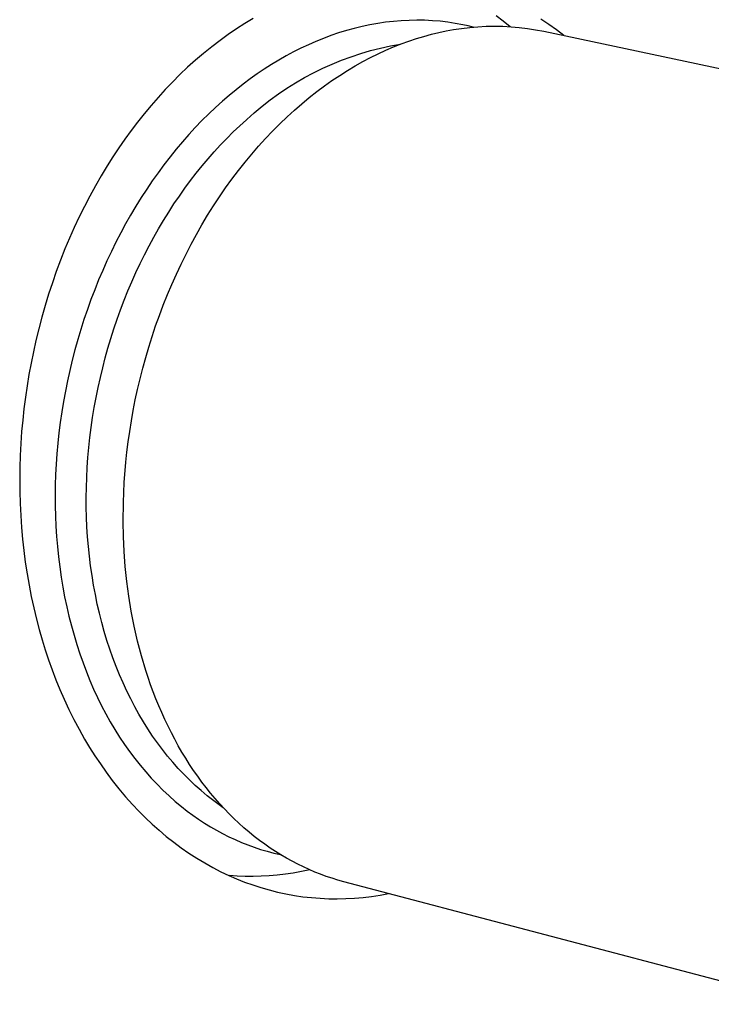
# Model space of a CAD drawing. Units: millimetres. Extents: x -200 to 245, y -276 to 257.
# Drawn here: x -135 to -111, y -129 to -94 of the extents above; entities that cross this region are included whole.
import ezdxf

# ---------------------------------------------------------------- set-up
doc = ezdxf.new("R2010")
doc.units = ezdxf.units.MM
doc.header["$MEASUREMENT"] = 0
doc.layers.add('Default', color=7, linetype='Continuous', true_color=0x000000)

msp = doc.modelspace()

# ---------------------------------------------------------------- linework, layer by layer
at = {"layer": 'Default', "color": 7, "true_color": 0xffffff}
for p, q in [((-126.877, -94.435), (-127.172, -94.613)), ((-118.401, -94.327), (-118.149, -94.518)), ((-116.56, -94.639), (-116.832, -94.458)), ((-127.463, -94.8), (-127.748, -94.995)), ((-127.172, -94.613), (-127.463, -94.8)), ((-123.351, -94.779), (-123.624, -94.854)), ((-123.076, -94.712), (-123.351, -94.779)), ((-122.802, -94.654), (-123.076, -94.712)), ((-122.527, -94.605), (-122.802, -94.654)), ((-122.253, -94.565), (-122.527, -94.605)), ((-121.979, -94.534), (-122.253, -94.565)), ((-121.706, -94.511), (-121.979, -94.534)), ((-121.433, -94.498), (-121.706, -94.511)), ((-121.162, -94.493), (-121.433, -94.498)), ((-120.891, -94.497), (-121.162, -94.493)), ((-120.621, -94.51), (-120.891, -94.497)), ((-120.353, -94.532), (-120.621, -94.51)), ((-120.086, -94.563), (-120.353, -94.532)), ((-119.821, -94.603), (-120.086, -94.563)), ((-119.888, -94.822), (-119.603, -94.778)), ((-119.558, -94.651), (-119.821, -94.603)), ((-119.603, -94.778), (-119.317, -94.744)), ((-119.375, -94.69), (-119.558, -94.651)), ((-119.194, -94.734), (-119.375, -94.69)), ((-119.317, -94.744), (-119.03, -94.72)), ((-119.211, -94.725), (-119.184, -94.733)), ((-119.03, -94.72), (-118.742, -94.705)), ((-118.742, -94.705), (-118.453, -94.701)), ((-118.453, -94.701), (-118.165, -94.706)), ((-118.165, -94.706), (-117.877, -94.721)), ((-118.149, -94.518), (-117.903, -94.718)), ((-117.877, -94.721), (-117.59, -94.746)), ((-117.59, -94.746), (-117.304, -94.781)), ((-117.304, -94.781), (-117.019, -94.825)), ((-116.295, -94.829), (-116.56, -94.639)), ((-127.748, -94.995), (-128.028, -95.197)), ((-124.426, -95.127), (-124.688, -95.233)), ((-124.162, -95.028), (-124.426, -95.127)), ((-123.898, -94.938), (-124.162, -95.028)), ((-123.624, -94.854), (-123.898, -94.938)), ((-121.446, -95.224), (-121.181, -95.136)), ((-121.181, -95.136), (-120.919, -95.057)), ((-120.919, -95.057), (-120.658, -94.986)), ((-120.658, -94.986), (-120.399, -94.923)), ((-120.399, -94.923), (-120.143, -94.869)), ((-120.143, -94.869), (-119.888, -94.822)), ((-117.019, -94.825), (-116.736, -94.879)), ((-116.736, -94.879), (-100.234, -98.382)), ((-116.036, -95.028), (-116.295, -94.829)), ((-128.321, -95.42), (-128.608, -95.652)), ((-128.028, -95.197), (-128.321, -95.42)), ((-125.21, -95.47), (-125.469, -95.6)), ((-124.95, -95.348), (-125.21, -95.47)), ((-124.688, -95.233), (-124.95, -95.348)), ((-122.776, -95.556), (-122.43, -95.468)), ((-122.43, -95.468), (-122.081, -95.392)), ((-122.245, -95.541), (-121.978, -95.426)), ((-122.081, -95.392), (-121.73, -95.328)), ((-121.978, -95.426), (-121.711, -95.321)), ((-121.711, -95.321), (-121.446, -95.224)), ((-128.608, -95.652), (-128.888, -95.891)), ((-125.726, -95.739), (-125.982, -95.884)), ((-125.469, -95.6), (-125.726, -95.739)), ((-123.792, -95.89), (-123.457, -95.767)), ((-123.457, -95.767), (-123.118, -95.656)), ((-123.118, -95.656), (-122.776, -95.556)), ((-123.052, -95.939), (-122.783, -95.797)), ((-122.783, -95.797), (-122.514, -95.664)), ((-122.514, -95.664), (-122.245, -95.541)), ((-129.162, -96.137), (-129.43, -96.391)), ((-128.888, -95.891), (-129.162, -96.137)), ((-126.236, -96.038), (-126.488, -96.199)), ((-125.982, -95.884), (-126.236, -96.038)), ((-124.769, -96.328), (-124.448, -96.171)), ((-124.448, -96.171), (-124.123, -96.025)), ((-124.123, -96.025), (-123.792, -95.89)), ((-123.589, -96.251), (-123.321, -96.09)), ((-123.321, -96.09), (-123.052, -95.939)), ((-129.43, -96.391), (-129.691, -96.65)), ((-126.737, -96.368), (-126.985, -96.544)), ((-126.488, -96.199), (-126.737, -96.368)), ((-125.393, -96.674), (-125.084, -96.495)), ((-125.084, -96.495), (-124.769, -96.328)), ((-124.125, -96.6), (-123.857, -96.421)), ((-123.857, -96.421), (-123.589, -96.251)), ((-129.691, -96.65), (-129.946, -96.916)), ((-127.23, -96.727), (-127.472, -96.918)), ((-126.985, -96.544), (-127.23, -96.727)), ((-125.992, -97.062), (-125.696, -96.863)), ((-125.696, -96.863), (-125.393, -96.674)), ((-124.655, -96.986), (-124.391, -96.788)), ((-124.391, -96.788), (-124.125, -96.6)), ((-130.194, -97.188), (-130.439, -97.468)), ((-129.946, -96.916), (-130.194, -97.188)), ((-127.712, -97.116), (-127.949, -97.321)), ((-127.472, -96.918), (-127.712, -97.116)), ((-126.28, -97.272), (-125.992, -97.062)), ((-125.179, -97.409), (-124.918, -97.193)), ((-124.918, -97.193), (-124.655, -96.986)), ((-130.439, -97.468), (-130.677, -97.754)), ((-128.19, -97.539), (-128.428, -97.765)), ((-127.949, -97.321), (-128.19, -97.539)), ((-126.836, -97.72), (-126.562, -97.491)), ((-126.562, -97.491), (-126.28, -97.272)), ((-125.438, -97.634), (-125.179, -97.409)), ((-130.677, -97.754), (-130.908, -98.045)), ((-128.428, -97.765), (-128.663, -97.998)), ((-127.102, -97.958), (-126.836, -97.72)), ((-125.947, -98.111), (-125.694, -97.868)), ((-125.694, -97.868), (-125.438, -97.634)), ((-130.908, -98.045), (-131.133, -98.34)), ((-128.894, -98.238), (-129.121, -98.485)), ((-128.663, -97.998), (-128.894, -98.238)), ((-127.57, -98.393), (-127.343, -98.176)), ((-127.343, -98.176), (-127.112, -97.967)), ((-127.112, -97.967), (-127.102, -97.958)), ((-126.197, -98.362), (-125.947, -98.111)), ((-131.133, -98.34), (-131.351, -98.641)), ((-129.121, -98.485), (-129.344, -98.738)), ((-127.794, -98.616), (-127.57, -98.393)), ((-126.444, -98.622), (-126.197, -98.362)), ((-131.351, -98.641), (-131.563, -98.946)), ((-129.344, -98.738), (-129.563, -98.998)), ((-128.232, -99.082), (-128.015, -98.846)), ((-128.015, -98.846), (-127.794, -98.616)), ((-126.926, -99.166), (-126.687, -98.89)), ((-126.687, -98.89), (-126.444, -98.622)), ((-131.769, -99.256), (-131.968, -99.569)), ((-131.563, -98.946), (-131.769, -99.256)), ((-129.777, -99.264), (-129.988, -99.537)), ((-129.563, -98.998), (-129.777, -99.264)), ((-128.445, -99.325), (-128.232, -99.082)), ((-127.16, -99.45), (-126.926, -99.166)), ((-131.968, -99.569), (-132.179, -99.918)), ((-129.988, -99.537), (-130.194, -99.815)), ((-128.86, -99.829), (-128.655, -99.574)), ((-128.655, -99.574), (-128.445, -99.325)), ((-127.39, -99.741), (-127.16, -99.45)), ((-132.179, -99.918), (-132.382, -100.272)), ((-130.194, -99.815), (-130.395, -100.099)), ((-129.061, -100.09), (-128.86, -99.829)), ((-127.616, -100.039), (-127.39, -99.741)), ((-132.382, -100.272), (-132.578, -100.629)), ((-130.395, -100.099), (-130.592, -100.389)), ((-129.258, -100.356), (-129.061, -100.09)), ((-127.836, -100.345), (-127.616, -100.039)), ((-132.578, -100.629), (-132.766, -100.991)), ((-130.592, -100.389), (-130.784, -100.684)), ((-129.639, -100.905), (-129.451, -100.628)), ((-129.451, -100.628), (-129.258, -100.356)), ((-128.051, -100.657), (-127.836, -100.345)), ((-132.766, -100.991), (-132.947, -101.357)), ((-130.97, -100.984), (-131.152, -101.29)), ((-130.784, -100.684), (-130.97, -100.984)), ((-129.822, -101.188), (-129.639, -100.905)), ((-128.464, -101.3), (-128.261, -100.975)), ((-128.261, -100.975), (-128.051, -100.657)), ((-131.152, -101.29), (-131.328, -101.601)), ((-130.001, -101.476), (-129.822, -101.188)), ((-128.662, -101.63), (-128.464, -101.3)), ((-132.947, -101.357), (-133.12, -101.726)), ((-131.328, -101.601), (-131.499, -101.916)), ((-130.174, -101.768), (-130.001, -101.476)), ((-128.854, -101.965), (-128.662, -101.63)), ((-133.12, -101.726), (-133.285, -102.099)), ((-131.499, -101.916), (-131.665, -102.236)), ((-130.343, -102.065), (-130.174, -101.768)), ((-129.039, -102.306), (-128.854, -101.965)), ((-133.285, -102.099), (-133.443, -102.475)), ((-131.665, -102.236), (-131.824, -102.56)), ((-130.506, -102.367), (-130.343, -102.065)), ((-129.218, -102.65), (-129.039, -102.306)), ((-133.443, -102.475), (-133.598, -102.865)), ((-131.824, -102.56), (-131.979, -102.888)), ((-130.818, -102.985), (-130.665, -102.674)), ((-130.665, -102.674), (-130.506, -102.367)), ((-129.39, -103), (-129.218, -102.65)), ((-133.598, -102.865), (-133.745, -103.257)), ((-131.979, -102.888), (-132.127, -103.22)), ((-130.966, -103.299), (-130.818, -102.985)), ((-129.556, -103.352), (-129.39, -103)), ((-133.745, -103.257), (-133.884, -103.653)), ((-132.127, -103.22), (-132.269, -103.556)), ((-131.108, -103.618), (-130.966, -103.299)), ((-129.715, -103.709), (-129.556, -103.352)), ((-133.884, -103.653), (-134.014, -104.051)), ((-132.269, -103.556), (-132.406, -103.896)), ((-131.244, -103.939), (-131.108, -103.618)), ((-129.867, -104.068), (-129.715, -103.709)), ((-134.014, -104.051), (-134.138, -104.452)), ((-132.406, -103.896), (-132.537, -104.238)), ((-131.375, -104.265), (-131.244, -103.939)), ((-130.011, -104.43), (-129.867, -104.068)), ((-132.537, -104.238), (-132.661, -104.584)), ((-131.5, -104.593), (-131.375, -104.265)), ((-134.138, -104.452), (-134.253, -104.855)), ((-132.661, -104.584), (-132.78, -104.932)), ((-131.62, -104.924), (-131.5, -104.593)), ((-130.149, -104.794), (-130.011, -104.43)), ((-134.253, -104.855), (-134.36, -105.261)), ((-132.78, -104.932), (-132.892, -105.283)), ((-131.733, -105.258), (-131.62, -104.924)), ((-130.279, -105.16), (-130.149, -104.794)), ((-134.36, -105.261), (-134.459, -105.668)), ((-132.892, -105.283), (-132.998, -105.637)), ((-131.841, -105.594), (-131.733, -105.258)), ((-130.402, -105.528), (-130.279, -105.16)), ((-134.459, -105.668), (-134.547, -106.061)), ((-132.998, -105.637), (-133.097, -105.992)), ((-131.942, -105.933), (-131.841, -105.594)), ((-130.518, -105.896), (-130.402, -105.528)), ((-134.547, -106.061), (-134.627, -106.456)), ((-133.097, -105.992), (-133.19, -106.35)), ((-132.038, -106.274), (-131.942, -105.933)), ((-130.627, -106.266), (-130.518, -105.896)), ((-134.627, -106.456), (-134.7, -106.852)), ((-133.19, -106.35), (-133.277, -106.709)), ((-132.127, -106.616), (-132.038, -106.274)), ((-130.728, -106.635), (-130.627, -106.266)), ((-133.277, -106.709), (-133.356, -107.07)), ((-132.209, -106.96), (-132.127, -106.616)), ((-130.822, -107.005), (-130.728, -106.635)), ((-134.7, -106.852), (-134.766, -107.249)), ((-133.356, -107.07), (-133.429, -107.432)), ((-132.286, -107.306), (-132.209, -106.96)), ((-130.909, -107.374), (-130.822, -107.005)), ((-134.766, -107.249), (-134.824, -107.647)), ((-133.429, -107.432), (-133.496, -107.795)), ((-132.356, -107.653), (-132.286, -107.306)), ((-130.988, -107.742), (-130.909, -107.374)), ((-134.824, -107.647), (-134.875, -108.047)), ((-133.496, -107.795), (-133.555, -108.159)), ((-132.42, -108.001), (-132.356, -107.653)), ((-131.061, -108.11), (-130.988, -107.742)), ((-134.875, -108.047), (-134.919, -108.447)), ((-133.555, -108.159), (-133.608, -108.523)), ((-132.477, -108.35), (-132.42, -108.001)), ((-131.126, -108.476), (-131.061, -108.11)), ((-134.919, -108.447), (-134.955, -108.848)), ((-133.608, -108.523), (-133.654, -108.888)), ((-132.527, -108.699), (-132.477, -108.35)), ((-131.184, -108.84), (-131.126, -108.476)), ((-134.955, -108.848), (-134.984, -109.265)), ((-133.654, -108.888), (-133.693, -109.253)), ((-132.571, -109.048), (-132.527, -108.699)), ((-131.236, -109.202), (-131.184, -108.84)), ((-132.609, -109.398), (-132.571, -109.048)), ((-131.28, -109.561), (-131.236, -109.202)), ((-134.984, -109.265), (-135.006, -109.683)), ((-133.693, -109.253), (-133.725, -109.618)), ((-132.64, -109.748), (-132.609, -109.398)), ((-131.318, -109.918), (-131.28, -109.561)), ((-135.006, -109.683), (-135.019, -110.101)), ((-133.725, -109.618), (-133.751, -109.983)), ((-132.665, -110.097), (-132.64, -109.748)), ((-131.375, -110.623), (-131.318, -109.918)), ((-135.019, -110.101), (-135.024, -110.519)), ((-133.751, -109.983), (-133.77, -110.346)), ((-132.683, -110.446), (-132.665, -110.097)), ((-135.024, -110.519), (-135.02, -110.938)), ((-133.77, -110.346), (-133.782, -110.71)), ((-132.695, -110.794), (-132.683, -110.446)), ((-135.02, -110.938), (-135.008, -111.356)), ((-133.782, -110.71), (-133.787, -111.072)), ((-132.7, -111.141), (-132.695, -110.794)), ((-131.406, -111.315), (-131.375, -110.623)), ((-133.787, -111.072), (-133.785, -111.433)), ((-132.698, -111.486), (-132.7, -111.141)), ((-135.008, -111.356), (-134.988, -111.774)), ((-133.785, -111.433), (-133.776, -111.792)), ((-132.69, -111.831), (-132.698, -111.486)), ((-131.413, -111.991), (-131.406, -111.315)), ((-134.988, -111.774), (-134.96, -112.191)), ((-133.776, -111.792), (-133.761, -112.15)), ((-132.675, -112.173), (-132.69, -111.831)), ((-134.96, -112.191), (-134.924, -112.595)), ((-133.761, -112.15), (-133.738, -112.505)), ((-132.654, -112.514), (-132.675, -112.173)), ((-131.403, -112.506), (-131.413, -111.991)), ((-134.924, -112.595), (-134.879, -112.999)), ((-133.738, -112.505), (-133.709, -112.859)), ((-132.626, -112.853), (-132.654, -112.514)), ((-131.378, -113.025), (-131.403, -112.506)), ((-134.879, -112.999), (-134.827, -113.402)), ((-133.709, -112.859), (-133.672, -113.215)), ((-132.591, -113.195), (-132.626, -112.853)), ((-133.672, -113.215), (-133.628, -113.569)), ((-132.549, -113.534), (-132.591, -113.195)), ((-131.339, -113.547), (-131.378, -113.025)), ((-134.827, -113.402), (-134.766, -113.803)), ((-133.628, -113.569), (-133.577, -113.92)), ((-132.5, -113.87), (-132.549, -113.534)), ((-131.285, -114.07), (-131.339, -113.547)), ((-134.766, -113.803), (-134.697, -114.203)), ((-133.577, -113.92), (-133.519, -114.268)), ((-132.445, -114.204), (-132.5, -113.87)), ((-134.697, -114.203), (-134.619, -114.602)), ((-133.519, -114.268), (-133.455, -114.613)), ((-132.383, -114.534), (-132.445, -114.204)), ((-131.216, -114.593), (-131.285, -114.07)), ((-134.619, -114.602), (-134.533, -114.998)), ((-133.455, -114.613), (-133.383, -114.954)), ((-132.315, -114.861), (-132.383, -114.534)), ((-131.13, -115.116), (-131.216, -114.593)), ((-134.533, -114.998), (-134.437, -115.393)), ((-133.383, -114.954), (-133.305, -115.291)), ((-132.24, -115.184), (-132.315, -114.861)), ((-134.437, -115.393), (-134.343, -115.75)), ((-133.305, -115.291), (-133.22, -115.624)), ((-132.159, -115.503), (-132.24, -115.184)), ((-131.028, -115.637), (-131.13, -115.116)), ((-134.343, -115.75), (-134.241, -116.106)), ((-133.22, -115.624), (-133.128, -115.953)), ((-132.072, -115.819), (-132.159, -115.503)), ((-130.91, -116.155), (-131.028, -115.637)), ((-134.241, -116.106), (-134.132, -116.459)), ((-133.128, -115.953), (-133.03, -116.278)), ((-131.978, -116.13), (-132.072, -115.819)), ((-133.03, -116.278), (-132.925, -116.598)), ((-131.878, -116.437), (-131.978, -116.13)), ((-131.772, -116.739), (-131.878, -116.437)), ((-130.775, -116.668), (-130.91, -116.155)), ((-134.132, -116.459), (-134.015, -116.81)), ((-132.925, -116.598), (-132.814, -116.913)), ((-131.659, -117.036), (-131.772, -116.739)), ((-130.623, -117.176), (-130.775, -116.668)), ((-134.015, -116.81), (-133.89, -117.158)), ((-132.814, -116.913), (-132.697, -117.223)), ((-131.541, -117.329), (-131.659, -117.036)), ((-133.89, -117.158), (-133.758, -117.503)), ((-132.697, -117.223), (-132.573, -117.528)), ((-131.417, -117.616), (-131.541, -117.329)), ((-130.541, -117.427), (-130.623, -117.176)), ((-130.454, -117.676), (-130.541, -117.427)), ((-133.758, -117.503), (-133.618, -117.845)), ((-132.573, -117.528), (-132.443, -117.828)), ((-131.286, -117.897), (-131.417, -117.616)), ((-130.363, -117.923), (-130.454, -117.676)), ((-133.618, -117.845), (-133.47, -118.184)), ((-132.443, -117.828), (-132.306, -118.122)), ((-132.306, -118.122), (-132.164, -118.41)), ((-131.15, -118.174), (-131.286, -117.897)), ((-130.268, -118.168), (-130.363, -117.923)), ((-130.169, -118.411), (-130.268, -118.168)), ((-133.47, -118.184), (-133.306, -118.537)), ((-132.164, -118.41), (-132.016, -118.692)), ((-131.008, -118.444), (-131.15, -118.174)), ((-130.861, -118.709), (-131.008, -118.444)), ((-130.066, -118.65), (-130.169, -118.411)), ((-133.306, -118.537), (-133.133, -118.887)), ((-132.016, -118.692), (-131.861, -118.968)), ((-130.708, -118.967), (-130.861, -118.709)), ((-129.959, -118.888), (-130.066, -118.65)), ((-133.133, -118.887), (-132.95, -119.232)), ((-131.861, -118.968), (-131.701, -119.238)), ((-130.549, -119.22), (-130.708, -118.967)), ((-129.847, -119.122), (-129.959, -118.888)), ((-129.731, -119.353), (-129.847, -119.122)), ((-132.95, -119.232), (-132.759, -119.571)), ((-131.701, -119.238), (-131.536, -119.501)), ((-131.536, -119.501), (-131.365, -119.757)), ((-130.385, -119.466), (-130.549, -119.22)), ((-130.217, -119.705), (-130.385, -119.466)), ((-129.611, -119.581), (-129.731, -119.353)), ((-132.759, -119.571), (-132.583, -119.866)), ((-132.583, -119.866), (-132.399, -120.156)), ((-131.365, -119.757), (-131.188, -120.007)), ((-130.043, -119.938), (-130.217, -119.705)), ((-129.488, -119.805), (-129.611, -119.581)), ((-129.36, -120.026), (-129.488, -119.805)), ((-132.399, -120.156), (-132.208, -120.442)), ((-131.188, -120.007), (-131.006, -120.25)), ((-129.864, -120.165), (-130.043, -119.938)), ((-129.68, -120.384), (-129.864, -120.165)), ((-129.228, -120.243), (-129.36, -120.026)), ((-132.208, -120.442), (-132.01, -120.723)), ((-131.006, -120.25), (-130.819, -120.486)), ((-130.819, -120.486), (-130.627, -120.715)), ((-129.492, -120.596), (-129.68, -120.384)), ((-129.093, -120.456), (-129.228, -120.243)), ((-128.954, -120.666), (-129.093, -120.456)), ((-132.01, -120.723), (-131.792, -121.017)), ((-130.627, -120.715), (-130.431, -120.936)), ((-129.299, -120.802), (-129.492, -120.596)), ((-129.101, -121), (-129.299, -120.802)), ((-128.811, -120.871), (-128.954, -120.666)), ((-128.664, -121.072), (-128.811, -120.871)), ((-131.792, -121.017), (-131.564, -121.304)), ((-130.431, -120.936), (-130.229, -121.15)), ((-130.229, -121.15), (-130.023, -121.357)), ((-128.9, -121.19), (-129.101, -121)), ((-128.694, -121.373), (-128.9, -121.19)), ((-128.514, -121.268), (-128.664, -121.072)), ((-131.564, -121.304), (-131.329, -121.584)), ((-131.329, -121.584), (-131.085, -121.857)), ((-130.023, -121.357), (-129.812, -121.555)), ((-129.812, -121.555), (-129.597, -121.746)), ((-128.484, -121.548), (-128.694, -121.373)), ((-128.361, -121.46), (-128.514, -121.268)), ((-128.345, -121.659), (-128.484, -121.548)), ((-128.204, -121.648), (-128.361, -121.46)), ((-131.085, -121.857), (-130.864, -122.092)), ((-129.597, -121.746), (-129.377, -121.929)), ((-129.377, -121.929), (-129.181, -122.083)), ((-128.204, -121.765), (-128.345, -121.659)), ((-128.044, -121.83), (-128.204, -121.648)), ((-128.061, -121.869), (-128.204, -121.765)), ((-127.917, -121.969), (-128.061, -121.869)), ((-127.88, -122.008), (-128.044, -121.83)), ((-130.864, -122.092), (-130.636, -122.32)), ((-129.181, -122.083), (-128.982, -122.23)), ((-128.982, -122.23), (-128.779, -122.371)), ((-127.714, -122.181), (-127.88, -122.008)), ((-127.545, -122.349), (-127.714, -122.181)), ((-130.636, -122.32), (-130.401, -122.541)), ((-130.401, -122.541), (-130.161, -122.756)), ((-128.779, -122.371), (-128.574, -122.506)), ((-128.574, -122.506), (-128.366, -122.634)), ((-128.366, -122.634), (-128.155, -122.756)), ((-127.372, -122.511), (-127.545, -122.349)), ((-127.197, -122.668), (-127.372, -122.511)), ((-130.161, -122.756), (-129.909, -122.968)), ((-129.909, -122.968), (-129.65, -123.172)), ((-128.155, -122.756), (-127.942, -122.871)), ((-127.942, -122.871), (-127.727, -122.979)), ((-127.02, -122.82), (-127.197, -122.668)), ((-126.84, -122.967), (-127.02, -122.82)), ((-126.657, -123.108), (-126.84, -122.967)), ((-129.65, -123.172), (-129.386, -123.368)), ((-127.727, -122.979), (-127.509, -123.081)), ((-127.509, -123.081), (-127.288, -123.176)), ((-127.288, -123.176), (-127.066, -123.265)), ((-127.066, -123.265), (-126.842, -123.346)), ((-126.472, -123.244), (-126.657, -123.108)), ((-126.285, -123.374), (-126.472, -123.244)), ((-129.386, -123.368), (-129.115, -123.555)), ((-129.115, -123.555), (-128.844, -123.73)), ((-126.842, -123.346), (-126.615, -123.421)), ((-126.615, -123.421), (-126.387, -123.489)), ((-126.387, -123.489), (-126.158, -123.55)), ((-126.096, -123.498), (-126.285, -123.374)), ((-126.158, -123.55), (-125.926, -123.604)), ((-125.905, -123.617), (-126.096, -123.498)), ((-125.921, -123.607), (-126.005, -123.591)), ((-125.712, -123.73), (-125.905, -123.617)), ((-128.844, -123.73), (-128.568, -123.895)), ((-128.568, -123.895), (-128.286, -124.052)), ((-125.518, -123.838), (-125.712, -123.73)), ((-125.322, -123.94), (-125.518, -123.838)), ((-125.124, -124.036), (-125.322, -123.94)), ((-128.286, -124.052), (-128, -124.2)), ((-128, -124.2), (-127.729, -124.329)), ((-127.729, -124.329), (-127.453, -124.45)), ((-127.438, -124.353), (-127.718, -124.333)), ((-126.313, -124.346), (-126.594, -124.361)), ((-126.033, -124.323), (-126.313, -124.346)), ((-125.753, -124.29), (-126.033, -124.323)), ((-125.475, -124.249), (-125.753, -124.29)), ((-125.185, -124.198), (-125.475, -124.249)), ((-124.897, -124.139), (-125.185, -124.198)), ((-124.926, -124.126), (-125.124, -124.036)), ((-124.726, -124.211), (-124.926, -124.126)), ((-124.525, -124.29), (-124.726, -124.211)), ((-124.323, -124.363), (-124.525, -124.29)), ((-127.453, -124.45), (-127.174, -124.561)), ((-127.157, -124.365), (-127.438, -124.353)), ((-127.174, -124.561), (-126.891, -124.663)), ((-126.875, -124.368), (-127.157, -124.365)), ((-126.891, -124.663), (-126.605, -124.755)), ((-126.594, -124.361), (-126.875, -124.368)), ((-124.121, -124.431), (-124.323, -124.363)), ((-123.918, -124.493), (-124.121, -124.431)), ((-123.714, -124.549), (-123.918, -124.493)), ((-107.467, -128.827), (-123.714, -124.549)), ((-126.605, -124.755), (-126.316, -124.838)), ((-126.316, -124.838), (-126.025, -124.911)), ((-126.025, -124.911), (-125.731, -124.974)), ((-125.731, -124.974), (-125.435, -125.028)), ((-125.435, -125.028), (-125.138, -125.072)), ((-122.741, -125.063), (-122.444, -125.017)), ((-122.444, -125.017), (-122.148, -124.962)), ((-125.138, -125.072), (-124.839, -125.105)), ((-124.839, -125.105), (-124.54, -125.129)), ((-124.54, -125.129), (-124.24, -125.143)), ((-124.24, -125.143), (-123.939, -125.147)), ((-123.939, -125.147), (-123.639, -125.141)), ((-123.639, -125.141), (-123.338, -125.125)), ((-123.338, -125.125), (-123.039, -125.099)), ((-123.039, -125.099), (-122.741, -125.063))]:
    msp.add_line(p, q, dxfattribs=at)

doc.saveas('drawing.dxf')
